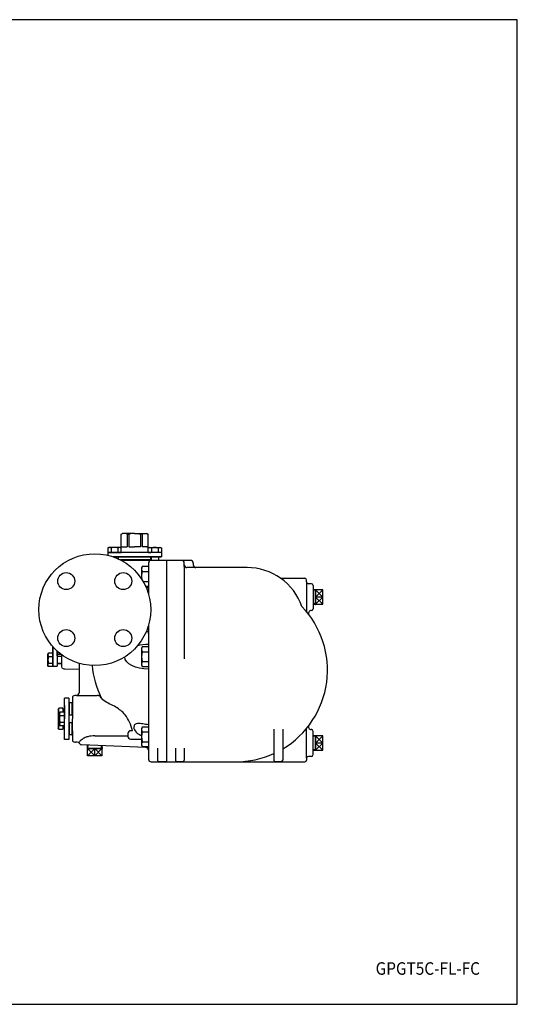
# Model space of a CAD drawing. Extents: x 72 to 1636, y 28 to 1128.
# Drawn here: x 1080 to 1636, y 28 to 1128 of the extents above; entities that cross this region are included whole.
import ezdxf
from ezdxf.enums import TextEntityAlignment as Align

# ---------------------------------------------------------------- set-up
doc = ezdxf.new("R2010")
doc.units = 0
doc.header["$LTSCALE"] = 16
doc.header["$MEASUREMENT"] = 0
doc.layers.get('0').update_dxf_attribs({"linetype": 'CONTINUOUS'})
doc.styles.add('PTSH', font='SIMPLEX', dxfattribs={"width": 0.9, "bigfont": 'EXTFONT'})

msp = doc.modelspace()

# ---------------------------------------------------------------- linework, layer by layer
for p, q in [((1193.4, 553.1), (1194.9, 553.9)), ((1193.4, 532.9), (1193.4, 553.1)), ((1208.4, 553.9), (1194.9, 553.9)), ((1199.9, 553.1), (1201.8, 553.1)), ((1199.9, 553.1), (1199.9, 538.9)), ((1201.8, 553.1), (1201.8, 538.9)), ((1208.4, 553.9), (1221.9, 553.9)), ((1216.8, 553.1), (1214.9, 553.1)), ((1214.9, 553.1), (1214.9, 538.9)), ((1216.8, 553.1), (1216.8, 538.9)), ((1223.4, 553.1), (1221.9, 553.9)), ((1223.4, 532.9), (1223.4, 553.1)), ((1179.6, 538.4), (1178.4, 537.8)), ((1178.4, 537.8), (1178.4, 532.9)), ((1238.4, 532.9), (1178.4, 532.9)), ((1178.4, 532.9), (1178.4, 529.7)), ((1178.4, 532.9), (1193.4, 532.9)), ((1192.2, 538.4), (1179.6, 538.4)), ((1182.1, 537.8), (1182.1, 532.9)), ((1189.6, 537.8), (1189.6, 532.9)), ((1192.9, 532.9), (1190.4, 532.9)), ((1193.4, 537.8), (1192.2, 538.4)), ((1193.4, 538.9), (1199.9, 538.9)), ((1201.8, 538.9), (1208.4, 538.9)), ((1214.9, 538.9), (1208.4, 538.9)), ((1223.4, 538.9), (1216.8, 538.9)), ((1221.9, 538.9), (1223.4, 538.9)), ((1223.4, 537.8), (1224.6, 538.4)), ((1223.4, 532.9), (1223.4, 537.8)), ((1223.9, 532.9), (1226.4, 532.9)), ((1224.6, 538.4), (1237.2, 538.4)), ((1227.1, 537.8), (1227.1, 532.9)), ((1234.6, 537.8), (1234.6, 532.9)), ((1237.2, 538.4), (1238.4, 537.8)), ((1238.4, 537.8), (1238.4, 532.9)), ((1238.4, 532.9), (1238.4, 527.9)), ((1238.4, 527.9), (1184.5, 527.9)), ((1184.5, 527.9), (1192.9, 527.9)), ((1192.9, 527.9), (1184.5, 527.9)), ((1189.9, 525.8), (1189.9, 527.9)), ((1189.9, 526.9), (1189.9, 525.8)), ((1190.9, 527.9), (1190.4, 527.4)), ((1190.4, 525.5), (1190.4, 527.4)), ((1226.4, 527.4), (1190.4, 527.4)), ((1190.9, 527.9), (1193.4, 527.9)), ((1226.4, 524.4), (1192.6, 524.4)), ((1223.4, 527.9), (1193.4, 527.9)), ((1226.9, 523.9), (1193.6, 523.9)), ((1225.9, 527.9), (1223.4, 527.9)), ((1226.4, 527.9), (1223.9, 527.9)), ((1238.4, 527.9), (1223.9, 527.9)), ((1223.9, 527.9), (1238.4, 527.9)), ((1223.9, 520.9), (1223.9, 490.5)), ((1225.9, 527.9), (1226.4, 527.4)), ((1225.9, 523.9), (1226.4, 524.4)), ((1226.4, 524.4), (1226.4, 527.4)), ((1226.9, 523.9), (1226.9, 527.9)), ((1226.9, 526.9), (1226.9, 523.9)), ((1243.9, 523.9), (1226.9, 523.9)), ((1234.9, 527.9), (1234.9, 523.9)), ((1234.9, 526.9), (1234.9, 523.9)), ((1243.9, 523.9), (1243.9, 496.4)), ((1243.9, 523.9), (1243.9, 298.9)), ((1260.9, 523.9), (1243.9, 523.9)), ((1270.9, 523.9), (1260.9, 523.9)), ((1263.9, 517.1), (1263.9, 520.9)), ((1263.9, 517.1), (1263.9, 413.9)), ((1273.9, 520.9), (1273.9, 518.9)), ((1216.9, 517), (1215.9, 515.2)), ((1215.9, 515.2), (1215.9, 503.6)), ((1223.9, 517), (1216.9, 517)), ((1216.9, 511.5), (1223.9, 511.5)), ((1276.9, 515.9), (1266.9, 515.9)), ((1334, 515.9), (1276.9, 515.9)), ((1217.8, 500.5), (1223.9, 500.5)), ((1220.7, 495.1), (1223.9, 495.1)), ((1223.9, 497.9), (1223.9, 495.6)), ((1243.9, 496.4), (1243.9, 298.9)), ((1371.5, 503.9), (1398.9, 503.9)), ((1400.6, 499.9), (1400.6, 501.9)), ((1400.6, 499.9), (1400.6, 466.5)), ((1405.9, 497.9), (1402.6, 497.9)), ((1407.9, 495.9), (1407.9, 469.9)), ((1223.9, 490.2), (1223.9, 486.4)), ((1407.9, 491.4), (1410.2, 491.4)), ((1410.6, 490.5), (1407.9, 490.4)), ((1410.2, 491.4), (1410.6, 491)), ((1410.2, 491.4), (1410.2, 474.4)), ((1410.6, 491), (1410.6, 474.8)), ((1418.6, 490.9), (1410.6, 490.9)), ((1410.6, 490.9), (1410.6, 475)), ((1418.6, 490.9), (1410.6, 482.9)), ((1410.6, 490.9), (1418.6, 482.9)), ((1418.6, 475), (1418.6, 490.9)), ((1410.6, 475.4), (1407.9, 475.4)), ((1410.2, 474.4), (1407.9, 474.5)), ((1410.6, 474.8), (1410.2, 474.4)), ((1410.6, 482.9), (1418.6, 475)), ((1418.6, 482.9), (1410.6, 475)), ((1418.6, 482.9), (1410.6, 482.9)), ((1410.6, 475), (1418.6, 475)), ((1405.6, 467.9), (1405.6, 467.9)), ((1405.9, 467.9), (1405.6, 467.9)), ((1223.9, 451.4), (1223.9, 447.7)), ((1223.9, 447.3), (1223.9, 311.9)), ((1111.4, 419.3), (1112.1, 420.5)), ((1111.4, 406.6), (1111.4, 419.3)), ((1112.1, 420.5), (1116.9, 420.5)), ((1116.9, 405.9), (1116.9, 427.7)), ((1116.9, 427.4), (1116.9, 417.4)), ((1116.9, 420.5), (1116.9, 405.4)), ((1121.9, 422.7), (1121.9, 419.4)), ((1121.9, 422.7), (1121.9, 405.9)), ((1121.9, 417.4), (1121.9, 422.7)), ((1121.9, 419.4), (1122.4, 418.9)), ((1122.4, 422.2), (1122.4, 418.9)), ((1126.4, 418.9), (1122.4, 418.9)), ((1126.9, 404.1), (1126.9, 418.6)), ((1216.9, 427.4), (1215.9, 425.7)), ((1215.9, 425.7), (1215.9, 407.2)), ((1223.9, 427.4), (1216.9, 427.4)), ((1216.9, 421.9), (1223.9, 421.9)), ((1111.6, 408.1), (1111.5, 407.7)), ((1111.5, 407.7), (1111.5, 407.3)), ((1111.5, 407.3), (1111.5, 406.9)), ((1111.7, 408.5), (1111.6, 408.1)), ((1111.9, 408.9), (1111.7, 408.5)), ((1112.1, 409.2), (1111.9, 408.9)), ((1112.1, 416.7), (1116.9, 416.7)), ((1112.1, 409.2), (1116.9, 409.2)), ((1121.9, 416.9), (1126.9, 416.9)), ((1126.9, 408.9), (1121.9, 408.9)), ((1122.9, 416.9), (1125.9, 416.9)), ((1122.9, 408.9), (1125.9, 408.9)), ((1146.3, 408.9), (1146.3, 376)), ((1215.9, 407.2), (1216.9, 405.5)), ((1216.9, 411), (1223.9, 411)), ((1112.1, 405.4), (1111.4, 406.6)), ((1111.5, 406.9), (1111.6, 406.5)), ((1111.6, 406.5), (1111.7, 406.1)), ((1111.7, 406.1), (1112.1, 405.4)), ((1116.9, 405.4), (1112.1, 405.4)), ((1116.9, 405.9), (1121.9, 405.9)), ((1130.4, 402.9), (1146.3, 402.4)), ((1216.9, 405.5), (1223.9, 405.5)), ((1129.9, 323.9), (1129.9, 369.9)), ((1134.9, 369.9), (1129.9, 369.9)), ((1134.9, 369.9), (1134.9, 323.9)), ((1135.4, 364.9), (1134.9, 364.4)), ((1138.4, 364.9), (1135.4, 364.9)), ((1135.4, 364.9), (1135.4, 350.9)), ((1138.4, 364.9), (1138.9, 364.4)), ((1138.4, 364.9), (1138.4, 350.9)), ((1138.9, 371.8), (1138.9, 360.4)), ((1138.9, 364.4), (1138.9, 346.9)), ((1143.4, 373), (1142.4, 372.9)), ((1143.4, 373), (1166.7, 373)), ((1122.9, 357.4), (1123.6, 358.7)), ((1122.9, 357.4), (1122.9, 336.4)), ((1128.1, 358.7), (1123.6, 358.7)), ((1123.6, 354.4), (1123.6, 351.1)), ((1123.6, 354.4), (1125, 354.4)), ((1125.1, 354.4), (1124.4, 353.3)), ((1124.4, 353.3), (1124.4, 340.6)), ((1124.5, 353), (1124.6, 353.4)), ((1124.5, 352.6), (1124.5, 353)), ((1124.5, 352.2), (1124.5, 352.6)), ((1124.6, 351.8), (1124.5, 352.2)), ((1124.6, 353.4), (1124.7, 353.8)), ((1124.7, 353.8), (1125.1, 354.4)), ((1129.9, 354.4), (1125.1, 354.4)), ((1128.9, 357.4), (1128.1, 358.7)), ((1128.9, 357.4), (1129.9, 357.4)), ((1128.9, 354.4), (1128.9, 357.4)), ((1129.9, 362.3), (1129.9, 355.3)), ((1129.9, 357.4), (1129.9, 346.9)), ((1129.9, 339.4), (1129.9, 354.4)), ((1123.6, 351.1), (1124.4, 351.1)), ((1123.6, 342.8), (1123.6, 339.5)), ((1123.6, 342.8), (1124.4, 342.8)), ((1124.7, 351.4), (1124.6, 351.8)), ((1124.9, 351), (1124.7, 351.4)), ((1125.1, 350.7), (1124.9, 351)), ((1125.1, 350.7), (1129.9, 350.7)), ((1125.1, 343.2), (1129.9, 343.2)), ((1129.9, 336.4), (1129.9, 346.9)), ((1138.9, 350.9), (1134.9, 350.9)), ((1134.9, 342.9), (1138.9, 342.9)), ((1135.4, 342.9), (1135.4, 328.9)), ((1138.4, 342.9), (1138.4, 328.9)), ((1138.9, 329.4), (1138.9, 346.9)), ((1123.6, 335.2), (1122.9, 336.4)), ((1123.6, 339.5), (1125, 339.5)), ((1123.6, 335.2), (1128.1, 335.2)), ((1124.4, 340.6), (1125.1, 339.4)), ((1125.1, 339.4), (1129.9, 339.4)), ((1128.1, 335.2), (1128.9, 336.4)), ((1128.9, 338.6), (1128.9, 339.4)), ((1128.9, 336.4), (1128.9, 338.6)), ((1128.9, 338.6), (1128.9, 336.4)), ((1128.9, 336.4), (1129.9, 336.4)), ((1129.9, 331.5), (1129.9, 338.6)), ((1138.9, 333.4), (1138.9, 322.1)), ((1200.9, 330.6), (1200.9, 327.2)), ((1206, 333.6), (1203.9, 333.6)), ((1216.9, 337.8), (1215.9, 336.1)), ((1215.9, 336.1), (1215.9, 317.6)), ((1223.9, 337.8), (1216.9, 337.8)), ((1216.9, 332.4), (1223.9, 332.4)), ((1363.9, 335.5), (1363.9, 300.9)), ((1373.9, 335.5), (1373.9, 300.9)), ((1400.6, 302.9), (1400.6, 336.4)), ((1405.6, 334.9), (1405.6, 334.9)), ((1405.9, 334.9), (1405.6, 334.9)), ((1407.9, 306.9), (1407.9, 332.9)), ((1134.9, 323.9), (1129.9, 323.9)), ((1135.4, 328.9), (1134.9, 329.4)), ((1138.4, 328.9), (1135.4, 328.9)), ((1138.4, 328.9), (1138.9, 329.4)), ((1144.3, 320.9), (1142.4, 320.9)), ((1163.9, 328.1), (1200.9, 328.1)), ((1203.9, 324.2), (1215.9, 324.2)), ((1216.9, 321.4), (1223.9, 321.4)), ((1407.9, 328.4), (1410.2, 328.4)), ((1410.6, 327.5), (1407.9, 327.4)), ((1410.2, 328.4), (1410.6, 328.1)), ((1410.2, 328.4), (1410.2, 311.4)), ((1410.6, 328.1), (1410.6, 311.8)), ((1418.6, 327.9), (1410.6, 327.9)), ((1410.6, 327.9), (1410.6, 312)), ((1418.6, 327.9), (1410.6, 319.9)), ((1410.6, 327.9), (1418.6, 319.9)), ((1410.6, 319.9), (1418.6, 312)), ((1418.6, 319.9), (1410.6, 312)), ((1418.6, 319.9), (1410.6, 319.9)), ((1418.6, 312), (1418.6, 327.9)), ((1221, 314.9), (1149.3, 317.8)), ((1155.5, 317.5), (1155.4, 314.1)), ((1155.4, 314.1), (1155.8, 313.7)), ((1155.4, 314.1), (1172.4, 314.1)), ((1155.8, 313.7), (1172, 313.7)), ((1155.9, 305.7), (1155.9, 313.7)), ((1155.9, 313.7), (1171.8, 313.7)), ((1155.9, 305.7), (1163.9, 313.7)), ((1155.9, 313.7), (1163.9, 305.7)), ((1156.3, 313.7), (1156.4, 317.5)), ((1163.9, 313.7), (1171.8, 305.7)), ((1163.9, 305.7), (1171.8, 313.7)), ((1163.9, 305.7), (1163.9, 313.7)), ((1171.4, 313.7), (1171.3, 316.9)), ((1171.8, 313.7), (1171.8, 305.7)), ((1172, 313.7), (1172.4, 314.1)), ((1172.4, 314.1), (1172.3, 316.8)), ((1215.9, 317.6), (1216.9, 315.9)), ((1216.9, 315.9), (1223.9, 315.9)), ((1223.9, 311.9), (1223.9, 301.9)), ((1233.9, 314.1), (1233.9, 300.9)), ((1253.9, 314.1), (1253.9, 300.9)), ((1263.9, 314.1), (1263.9, 300.9)), ((1410.6, 312.4), (1407.9, 312.5)), ((1410.2, 311.4), (1407.9, 311.5)), ((1410.6, 311.8), (1410.2, 311.4)), ((1410.6, 312), (1418.6, 312)), ((1171.8, 305.7), (1155.9, 305.7)), ((1226.9, 298.9), (1243.9, 298.9)), ((1243.9, 298.9), (1235.9, 298.9)), ((1243.9, 298.9), (1398.6, 298.9)), ((1261.9, 298.9), (1255.9, 298.9)), ((1371.9, 298.9), (1365.9, 298.9)), ((1400.6, 302.9), (1400.6, 300.9)), ((1405.9, 304.9), (1402.6, 304.9))]:
    msp.add_line(p, q)
msp.add_lwpolyline([(72, 28), (1636, 28), (1636, 1128), (72, 1128)], close=True)
for centre, radius in [((1163.9, 468.9), 62.5), ((1132, 500.8), 9.5), ((1195.7, 500.8), 9.5), ((1132, 437.1), 9.5), ((1195.7, 437.1), 9.5)]:
    msp.add_circle(centre, radius)
for centre, radius, start, end in [((1180.2, 534.7), 3.54, 57.9995, 122.0007), ((1185.9, 524.9), 13.4, 73.6804, 106.3198), ((1191.5, 534.7), 3.54, 57.9995, 122.0007), ((1225.2, 534.7), 3.54, 57.9994, 122.0005), ((1230.9, 524.9), 13.4, 73.6803, 106.3197), ((1236.5, 534.7), 3.54, 57.9994, 122.0006), ((1226.9, 520.9), 3, 90, 180), ((1260.9, 520.9), 3, 360, 90), ((1266.9, 518.9), 3, 180.0002, 270), ((1270.9, 520.9), 3, 0, 90), ((1276.9, 518.9), 3, 180, 270), ((1221.3, 514.2), 5.18, 148.0005, 211.9995), ((1235.6, 506), 19.5, 163.6802, 189.2198), ((1334, 450.9), 65, 19.4045, 90), ((1220.9, 495.6), 3, 285.6434, 0), ((1398.6, 501.9), 2, 0, 90), ((1402.6, 499.9), 2, 180, 270), ((1405.9, 495.9), 2, 0, 90), ((1220.9, 490.5), 3, 320.5757, 0), ((1321.4, 401.4), 102.5, 300.8102, 43.8626), ((1405.6, 464.9), 3, 90, 217.0059), ((1405.9, 469.9), 2, 270, 360), ((1220.9, 442.3), 3, 0, 74.3566), ((1220.9, 447.3), 3, 0, 39.4243), ((1115.1, 418.6), 3.54, 147.9994, 212.0006), ((1221.3, 424.7), 5.18, 148.0005, 211.9995), ((1235.6, 416.4), 19.5, 163.6802, 196.3198), ((1124.9, 412.9), 13.4, 163.6803, 196.3197), ((1221.3, 408.2), 5.18, 148.0005, 211.9995), ((1130.4, 408.9), 6, 234.3147, 270), ((1262.5, 415.9), 102, 185.2568, 206.3831), ((1143.3, 376), 3, 271.9609, 359.9773), ((1142.4, 366.9), 6, 90, 125.6853), ((1129.1, 356.6), 5.9, 162.0816, 202.0905), ((1122.7, 356.6), 5.9, 338.3885, 17.9216), ((1143.1, 346.9), 19.9, 168.0373, 191.9643), ((1137.9, 346.9), 13.4, 163.6803, 196.3197), ((1128.1, 341.3), 3.54, 147.9994, 212.0006), ((1129.1, 337.3), 5.9, 157.9141, 197.923), ((1122.7, 337.3), 5.9, 342.0802, 21.6343), ((1203.9, 330.6), 3, 90, 180), ((1221.3, 335.1), 5.18, 148.0005, 211.9995), ((1235.6, 326.9), 19.5, 163.6802, 196.3198), ((1405.6, 337.9), 3, 142.9942, 270), ((1405.9, 332.9), 2, 360, 90), ((1142.4, 326.9), 6, 234.3147, 270), ((1144.2, 317.9), 3, 29.9619, 88.0442), ((1149.3, 320.5), 2.77, 204.0913, 268.9418), ((1203.9, 327.2), 3, 180, 270), ((1221.3, 318.6), 5.18, 148.0005, 211.9995), ((1220.9, 311.9), 3, 0, 87.7462), ((1321.4, 401.4), 102.5, 270, 294.4963), ((1226.9, 301.9), 3, 180, 270.0005), ((1235.9, 300.9), 2, 180, 270), ((1255.9, 300.9), 2, 180, 270), ((1261.9, 300.9), 2, 270, 0), ((1365.9, 300.9), 2, 180, 270), ((1371.9, 300.9), 2, 270, 0), ((1398.6, 300.9), 2, 270.0451, 0.0167), ((1402.6, 302.9), 2, 90, 180), ((1405.9, 306.9), 2, 270, 360)]:
    msp.add_arc(centre, radius, start, end)
for centre, major_axis, ratio, start_param, end_param in [((1196.7, 553.1), (3.29, 0), 0.263257, 0, 2.285972), ((1208.4, 553.1), (6.54, 0), 0.132453, 1.570796, 3.141593)]:
    msp.add_ellipse(centre, major_axis=major_axis, ratio=ratio, start_param=start_param, end_param=end_param)
at = {"extrusion": (0, 0, -1)}
for centre, major_axis, ratio, start_param, end_param in [((1208.4, 553.1), (-6.54, 0), 0.132453, 1.570796, 3.141593), ((1220.1, 553.1), (-3.29, 0), 0.263257, 0, 2.285972), ((1223.9, 416.4), (-26.6, 0), 0.523665, 7.386521, 7.853974), ((1223.9, 416.4), (-26.6, 0), 0.523665, 4.712396, 6.257692)]:
    msp.add_ellipse(centre, major_axis=major_axis, ratio=ratio, start_param=start_param, end_param=end_param, dxfattribs=at)
for points, knots in [([(1206, 333.6), (1205, 336.9), (1203.2, 343.2), (1197.4, 352.7), (1189.3, 359.3), (1180.8, 363.6), (1174, 366.3), (1171.2, 370.6), (1169.2, 372.6), (1167.9, 373), (1167.1, 373), (1166.7, 373)], [0, 0, 0, 0, 9.986137, 19.709339, 33.045685, 40.597349, 48.440621, 54.149499, 55.686741, 56.724263, 58.0587, 58.0587, 58.0587, 58.0587]), ([(1223.9, 340.3), (1221.8, 340.6), (1217.6, 341.3), (1212.7, 341.9), (1208.8, 341.3), (1206.9, 338), (1208.5, 332.7), (1212.7, 330), (1215.2, 328.6), (1215.9, 328.2)], [0, 0, 0, 0, 6.358451, 12.510191, 15.380801, 17.109715, 23.183273, 29.495908, 31.847442, 31.847442, 31.847442, 31.847442]), ([(1163.9, 328.1), (1161.3, 327.9), (1157.2, 327.6), (1151.7, 325.4), (1148.4, 323.2), (1146.8, 321.3), (1146.4, 320.8)], [0, 0, 0, 0, 7.810441, 12.034609, 17.624617, 19.528247, 19.528247, 19.528247, 19.528247])]:
    msp.add_open_spline(points, degree=3, knots=knots)

# ---------------------------------------------------------------- texts
at = {"linetype": 'Continuous', "style": 'PTSH', "width": 0.9}
msp.add_text('GPGT5C-FL-FC', height=14, dxfattribs=at).set_placement((1536, 68), align=Align.MIDDLE_CENTER)

doc.saveas('drawing.dxf')
